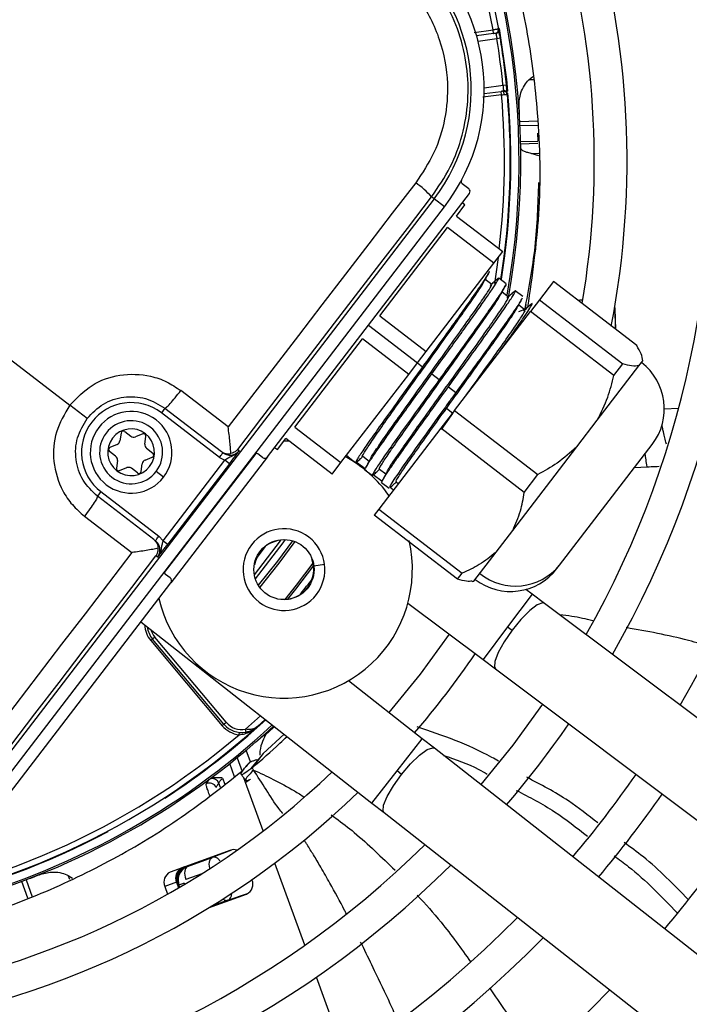
# Model space of a CAD drawing. Units: millimetres. Extents: x 5 to 414, y 3 to 291.
# Drawn here: x 81 to 84, y 251 to 255 of the extents above; entities that cross this region are included whole.
import ezdxf

# ---------------------------------------------------------------- set-up
doc = ezdxf.new("R2010")
doc.units = ezdxf.units.MM

msp = doc.modelspace()

# ---------------------------------------------------------------- linework, layer by layer
at = {"color": 8, "linetype": 'Continuous', "lineweight": 25}
for p, q in [((83.0562, 254.7002), (83.1366, 254.7108)), ((83.1633, 254.7172), (83.161, 254.7167)), ((83.1533, 254.6727), (83.0729, 254.6621)), ((83.3095, 254.4975), (83.2897, 254.4968)), ((83.099, 254.4638), (83.1794, 254.4744)), ((83.1732, 254.4332), (83.0928, 254.4227)), ((83.1816, 254.448), (83.1828, 254.4343)), ((83.2513, 254.3189), (83.328, 254.3216)), ((83.3282, 254.3027), (83.2522, 254.3001)), ((83.2545, 254.2329), (83.329, 254.2355)), ((83.3292, 254.2244), (83.2547, 254.2218)), ((83.3007, 254.1826), (83.3322, 254.1837)), ((83.2759, 253.5158), (83.2792, 253.536)), ((83.2759, 253.5158), (83.2452, 253.5046)), ((83.2745, 253.5143), (83.2759, 253.5158)), ((83.2759, 253.5158), (83.2762, 253.5158)), ((82.6029, 253.4474), (82.8132, 253.2861)), ((83.8701, 253.0894), (83.9315, 253.0916)), ((81.7303, 252.3883), (82.1217, 252.8984)), ((83.7425, 252.8381), (83.7962, 252.8412)), ((82.1612, 252.5003), (82.125, 252.4532)), ((82.3602, 252.4474), (82.3615, 252.4478)), ((82.3691, 252.4181), (82.4149, 252.4241)), ((82.2275, 252.2733), (82.2277, 252.2746)), ((83.3039, 252.2964), (83.1988, 252.1564)), ((83.1988, 252.1564), (83.0938, 252.0164)), ((82.1415, 251.7758), (82.0767, 251.7179)), ((82.7258, 251.5399), (82.8338, 251.6776)), ((82.0403, 251.5958), (82.0617, 251.537)), ((82.0298, 251.5143), (82.0092, 251.5708)), ((81.9788, 251.5093), (81.9883, 251.4832)), ((82.0771, 251.49), (82.0698, 251.51)), ((82.6178, 251.4022), (82.7258, 251.5399)), ((81.9697, 251.4692), (81.9629, 251.4879)), ((82.1524, 251.2831), (82.0771, 251.49)), ((81.8288, 251.131), (81.8255, 251.1323)), ((82.3305, 250.7936), (82.2025, 251.1455)), ((81.3241, 251.0745), (81.3177, 251.092)), ((81.889, 251.0997), (81.8214, 251.0752)), ((81.1452, 250.9951), (81.119, 251.0669)), ((81.1367, 251.0735), (81.163, 251.0011)), ((81.7887, 251.047), (81.7872, 251.0465)), ((81.7912, 251.0401), (81.7887, 251.047)), ((81.7898, 251.0474), (81.7922, 251.0407)), ((81.7951, 251.0424), (81.7918, 251.0512)), ((81.8139, 251.0592), (81.8156, 251.0546)), ((82.0012, 250.9858), (81.9284, 250.9593)), ((82.507, 250.3087), (82.3801, 250.6575))]:
    msp.add_line(p, q, dxfattribs=at)
at = {"color": 7, "linetype": 'Continuous', "lineweight": 25}
for p, q in [((83.1386, 254.696), (83.1366, 254.7108)), ((83.1386, 254.696), (83.0662, 254.6864)), ((83.1386, 254.696), (83.1485, 254.6973)), ((83.1681, 254.6751), (83.1533, 254.6727)), ((83.2897, 254.4968), (83.3077, 254.5119)), ((83.1794, 254.4744), (83.1943, 254.4759)), ((83.0988, 254.4386), (83.1712, 254.4481)), ((83.1812, 254.4494), (83.1712, 254.4481)), ((83.1732, 254.4332), (83.1712, 254.4481)), ((83.3273, 254.269), (83.3292, 254.2355)), ((83.3329, 254.1717), (83.3007, 254.1826)), ((79.9605, 254.1515), (81.3246, 253.1048)), ((83.0038, 254.0536), (83.0324, 254.0317)), ((82.8845, 253.9876), (80.8756, 251.3695)), ((82.1707, 252.8841), (83.0352, 254.0107)), ((82.8845, 253.9876), (82.8734, 253.9961)), ((82.9285, 253.9538), (82.8845, 253.9876)), ((80.9196, 251.3358), (82.9285, 253.9538)), ((82.9801, 253.9143), (83.0166, 253.9619)), ((83.0166, 253.9619), (83.0047, 253.971)), ((82.9801, 253.9143), (83.1784, 253.7621)), ((82.6525, 253.4874), (82.9424, 253.8652)), ((83.1408, 253.713), (82.9424, 253.8652)), ((83.1408, 253.713), (83.1784, 253.7621)), ((82.8509, 253.3352), (83.1408, 253.713)), ((83.1312, 253.6218), (83.1037, 253.6429)), ((83.1932, 253.6247), (83.1612, 253.6493)), ((83.3953, 253.634), (83.3352, 253.5557)), ((83.7523, 253.3601), (83.3953, 253.634)), ((83.2026, 253.567), (83.1751, 253.5881)), ((83.2648, 253.5698), (83.2321, 253.5949)), ((83.274, 253.5122), (83.2465, 253.5333)), ((83.3352, 253.5557), (83.2971, 253.506)), ((83.3352, 253.5557), (83.6922, 253.2817)), ((83.5085, 253.5541), (83.5005, 253.5533)), ((83.5208, 253.5546), (83.5085, 253.5541)), ((82.6525, 253.4874), (82.8509, 253.3352)), ((82.9716, 253.0819), (83.2971, 253.506)), ((83.6541, 253.2321), (83.2971, 253.506)), ((83.6612, 253.43), (83.6595, 253.5215)), ((83.663, 253.4286), (83.6599, 253.517)), ((82.2873, 253.0113), (82.5772, 253.3892)), ((82.7755, 253.237), (82.5772, 253.3892)), ((82.8132, 253.2861), (82.8509, 253.3352)), ((82.7755, 253.237), (82.8132, 253.2861)), ((82.8132, 253.2861), (82.835, 253.2693)), ((83.583, 253.0409), (83.7617, 253.2738)), ((83.6541, 253.2321), (83.6922, 253.2817)), ((83.7617, 253.2738), (83.778, 253.295)), ((83.778, 253.295), (83.7783, 253.2955)), ((82.4856, 252.8592), (82.7755, 253.237)), ((82.8747, 253.2389), (82.9064, 253.2145)), ((82.0025, 253.0117), (81.7997, 253.1674)), ((82.9461, 253.1841), (82.9778, 253.1598)), ((81.3985, 253.0481), (81.3246, 253.1048)), ((81.7315, 253.092), (81.7163, 253.0721)), ((81.9647, 252.8815), (81.7163, 253.0721)), ((81.7315, 253.092), (81.9732, 252.9064)), ((82.9716, 253.0819), (82.9133, 253.0059)), ((82.9164, 253.0006), (82.9652, 253.0687)), ((82.9368, 253.0906), (82.9269, 253.0893)), ((82.9652, 253.0687), (82.9368, 253.0906)), ((82.9716, 253.0819), (83.3286, 252.808)), ((83.4949, 252.9261), (83.583, 253.0409)), ((81.5435, 252.9857), (81.5392, 252.9528)), ((81.5595, 252.9923), (81.5858, 252.9721)), ((81.6363, 252.9822), (81.6057, 252.9695)), ((82.2873, 253.0113), (82.4856, 252.8592)), ((82.9133, 253.0059), (82.648, 252.6601)), ((83.2703, 252.7319), (82.9133, 253.0059)), ((81.527, 252.9369), (81.4963, 252.9242)), ((81.6457, 252.9387), (81.6501, 252.9716)), ((82.2131, 252.9146), (82.2496, 252.9622)), ((82.2645, 252.9508), (82.2412, 252.9513)), ((82.4479, 252.8101), (82.2496, 252.9622)), ((83.4219, 252.4202), (83.8184, 252.937)), ((81.5204, 252.8868), (81.4941, 252.907)), ((81.6534, 252.9203), (81.6797, 252.9)), ((82.0432, 252.9157), (82.0501, 252.9105)), ((82.1497, 252.8813), (82.1299, 252.8966)), ((82.2012, 252.9238), (82.2131, 252.9146)), ((83.2212, 252.5693), (83.4949, 252.9261)), ((81.5281, 252.8683), (81.5237, 252.8354)), ((81.6303, 252.8214), (81.6346, 252.8543)), ((81.6468, 252.8702), (81.6775, 252.8829)), ((81.7238, 252.5249), (81.9881, 252.8694)), ((82.0079, 252.8541), (81.7436, 252.5097)), ((82.1707, 252.8841), (81.7568, 252.3446)), ((81.9647, 252.8815), (81.9881, 252.8693)), ((82.0079, 252.8541), (81.9881, 252.8694)), ((82.4479, 252.8101), (82.4856, 252.8592)), ((82.5167, 252.8833), (82.5088, 252.8894)), ((82.5169, 252.8832), (82.5492, 252.8584)), ((82.5896, 252.8323), (82.5511, 252.8612)), ((82.5785, 252.8865), (82.606, 252.8654)), ((81.5375, 252.8249), (81.5681, 252.8376)), ((81.6143, 252.8148), (81.588, 252.835)), ((81.7257, 252.797), (81.694, 252.8213)), ((82.5882, 252.8285), (82.6202, 252.8039)), ((82.6498, 252.8316), (82.6773, 252.8105)), ((83.2703, 252.7319), (83.3286, 252.808)), ((82.6614, 252.7785), (82.6233, 252.8071)), ((82.6595, 252.7737), (82.6913, 252.7494)), ((82.7213, 252.7769), (82.7315, 252.769)), ((81.4575, 252.7349), (81.4423, 252.7151)), ((81.4575, 252.7349), (81.706, 252.5443)), ((82.7105, 252.7416), (82.6958, 252.7526)), ((81.6841, 252.5296), (81.4423, 252.7151)), ((82.648, 252.6601), (82.6277, 252.6337)), ((82.648, 252.6601), (83.005, 252.3862)), ((81.3872, 252.6297), (81.59, 252.4741)), ((82.9847, 252.3598), (82.6277, 252.6337)), ((83.1494, 252.4758), (83.2212, 252.5693)), ((81.7238, 252.5249), (81.706, 252.5443)), ((81.7238, 252.5249), (81.7436, 252.5097)), ((82.1883, 252.5186), (82.1888, 252.5174)), ((82.1888, 252.5174), (82.2167, 252.5277)), ((83.0539, 252.3514), (83.1494, 252.4758)), ((81.7, 252.4543), (81.6932, 252.4596)), ((82.1157, 252.4221), (82.1144, 252.4223)), ((82.9847, 252.3598), (83.005, 252.3862)), ((83.4105, 252.4054), (83.4219, 252.4202)), ((80.8923, 251.2181), (81.7568, 252.3446)), ((81.754, 252.3657), (81.7342, 252.3809)), ((83.0469, 252.3504), (83.0539, 252.3514)), ((83.3039, 252.2964), (83.2773, 252.3163)), ((83.3571, 252.2564), (83.3039, 252.2964)), ((82.7723, 252.2576), (83.0938, 252.0164)), ((85.8646, 250.3748), (83.3571, 252.2564)), ((81.6289, 252.178), (82.6178, 251.4022)), ((83.1988, 252.1564), (83.2182, 252.1419)), ((81.6788, 252.1038), (81.6711, 252.0973)), ((81.6711, 252.0973), (81.9766, 251.7332)), ((81.6884, 252.1118), (81.6788, 252.1038)), ((81.9843, 251.7397), (81.6788, 252.1038)), ((81.9939, 251.7477), (81.6884, 252.1118)), ((83.0938, 252.0164), (83.147, 251.9765)), ((83.147, 251.9765), (85.6546, 250.0949)), ((82.8338, 251.6776), (82.5176, 251.9257)), ((82.1615, 251.7602), (82.1276, 251.7294)), ((81.9766, 251.7332), (81.9843, 251.7397)), ((82.0495, 251.6945), (82.0506, 251.7045)), ((82.1547, 251.6933), (82.1454, 251.6845)), ((82.2427, 251.6965), (82.153, 251.6141)), ((82.1542, 251.6929), (82.1575, 251.6892)), ((82.8862, 251.6365), (82.8338, 251.6776)), ((82.0986, 251.5781), (82.0801, 251.6287)), ((85.3527, 249.7014), (82.8862, 251.6365)), ((82.1501, 251.6103), (82.0978, 251.5479)), ((82.153, 251.6141), (82.1287, 251.5832)), ((82.1287, 251.5832), (82.1049, 251.5527)), ((82.7448, 251.525), (82.7258, 251.5399)), ((81.9183, 251.5009), (81.9077, 251.4842)), ((82.6178, 251.4022), (82.6701, 251.3611)), ((82.6701, 251.3611), (85.1366, 249.426)), ((82.0132, 251.2006), (81.7542, 251.1063)), ((81.8288, 251.131), (81.9343, 251.1694)), ((82.0172, 251.2011), (81.9343, 251.1694)), ((81.3177, 251.092), (81.3365, 251.0804)), ((81.7813, 251.063), (81.7315, 251.0448)), ((81.7315, 251.0448), (81.7433, 251.0124)), ((81.7813, 251.063), (81.7899, 251.0393)), ((81.7918, 251.0512), (81.7878, 251.0527)), ((81.7898, 251.0474), (81.7887, 251.047)), ((81.8139, 251.0592), (81.7918, 251.0512)), ((82.1044, 251.0741), (82.1042, 251.0746)), ((81.9187, 250.9534), (82.0816, 251.0126)), ((82.0012, 250.9858), (82.0847, 251.0147))]:
    msp.add_line(p, q, dxfattribs=at)
at = {"color": 8, "linetype": 'Continuous', "lineweight": 25, "flags": 128}
for points in [[(83.1633, 254.7172), (83.1942, 254.4992), (83.1992, 254.4494)], [(83.1587, 253.7364), (83.1502, 253.6754), (83.1423, 253.6253)], [(82.1146, 252.3791), (82.2261, 252.5242), (82.23, 252.5295)], [(82.1191, 252.3611), (82.2383, 252.5154), (82.2486, 252.5299)], [(82.2774, 252.5249), (82.2133, 252.4373), (82.1313, 252.3346)], [(82.2878, 252.5214), (82.2201, 252.4287), (82.1374, 252.3254)], [(82.2469, 252.274), (82.2957, 252.335), (82.3658, 252.4289)], [(82.3676, 252.4189), (82.291, 252.3171), (82.2571, 252.2748)], [(82.3146, 252.3001), (82.314, 252.2982), (82.314, 252.2966)], [(83.3571, 252.2564), (83.3496, 252.2587), (83.3261, 252.2504), (83.2936, 252.2259), (83.2562, 252.1882), (83.2182, 252.1419)], [(83.2182, 252.1419), (83.1843, 252.0925), (83.1586, 252.0459), (83.1442, 252.0079), (83.1427, 251.983), (83.147, 251.9765)], [(82.7448, 251.525), (82.7838, 251.5705), (82.822, 251.6074), (82.855, 251.6311), (82.8787, 251.639), (82.8862, 251.6365)], [(82.6701, 251.3611), (82.666, 251.3678), (82.6679, 251.3927), (82.6832, 251.4303), (82.7099, 251.4763), (82.7448, 251.525)], [(81.9242, 251.1223), (81.9241, 251.1228), (81.9223, 251.132), (81.9216, 251.1409), (81.9221, 251.1491), (81.9237, 251.1563), (81.9263, 251.1622), (81.9299, 251.1667), (81.9343, 251.1694)]]:
    msp.add_lwpolyline(points, dxfattribs=at)
at = {"color": 7, "linetype": 'Continuous', "lineweight": 25, "flags": 128}
for points in [[(83.1732, 254.4332), (83.178, 254.4338), (83.1827, 254.4342), (83.187, 254.4347), (83.1908, 254.4351), (83.1939, 254.4354), (83.1962, 254.4357), (83.1976, 254.4358), (83.1981, 254.4359)], [(82.8055, 254.0566), (82.7052, 253.9262), (82.6048, 253.7957), (82.5045, 253.6651), (82.4041, 253.5345), (82.3037, 253.4039), (82.2033, 253.2732), (82.1029, 253.1425), (82.0025, 253.0117)], [(82.0432, 252.9157), (82.147, 253.0509), (82.2508, 253.1861), (82.3546, 253.3212), (82.4584, 253.4563), (82.5622, 253.5914), (82.666, 253.7264), (82.7697, 253.8613), (82.8734, 253.9961)], [(83.6599, 253.517), (83.6587, 253.5252), (83.6582, 253.527)], [(81.59, 252.4741), (81.4897, 252.3432), (81.3894, 252.2124), (81.2891, 252.0816), (81.1889, 251.9509), (81.0887, 251.8201), (80.9886, 251.6894), (80.8885, 251.5587), (80.7885, 251.428)], [(80.8645, 251.3781), (80.9679, 251.5131), (81.0714, 251.6483), (81.1749, 251.7834), (81.2785, 251.9186), (81.3821, 252.0538), (81.4858, 252.1891), (81.5895, 252.3243), (81.6932, 252.4596)], [(82.9484, 252.1255), (82.8245, 251.9539), (82.6908, 251.7898)], [(83.3487, 251.8251), (83.2212, 251.6495), (83.0846, 251.4808)], [(81.9843, 251.7397), (81.9845, 251.7398), (81.985, 251.7403), (81.9859, 251.741), (81.9871, 251.742), (81.9885, 251.7432), (81.9902, 251.7446), (81.992, 251.7461), (81.9939, 251.7477)], [(82.079, 251.7056), (82.0789, 251.7058), (82.0788, 251.7065), (82.0786, 251.7077), (82.0783, 251.7092), (82.078, 251.7111), (82.0776, 251.7132), (82.0771, 251.7155), (82.0767, 251.7179)], [(82.2013, 251.7289), (82.1844, 251.7134), (82.1575, 251.6892)], [(81.8288, 251.131), (81.8244, 251.1283), (81.8208, 251.1238), (81.8182, 251.1179), (81.8166, 251.1107), (81.8161, 251.1025), (81.8168, 251.0936), (81.8186, 251.0844), (81.8214, 251.0752)]]:
    msp.add_lwpolyline(points, dxfattribs=at)
at = {"color": 7, "linetype": 'Continuous', "lineweight": 25}
for centre, radius in [((79.9605, 254.2515), 13.5024), ((79.9605, 254.1515), 11.825), ((79.9605, 254.1515), 11.8), ((79.9605, 254.1515), 11.71), ((79.9605, 254.1515), 11.685), ((82.2414, 252.4013), 0.1287)]:
    msp.add_circle(centre, radius, dxfattribs=at)
for centre, radius, start, end in [((79.9605, 254.1515), 5.75, 328.33299, 46.66701), ((79.9605, 254.1515), 5.61, 328.4636, 46.5364), ((79.9605, 254.1515), 5.25, 328.8314, 46.1686), ((79.9605, 254.1515), 5.11, 328.9886, 46.0114), ((79.9605, 254.1515), 4.75, 329.4354, 45.5646), ((79.9605, 254.1515), 4.61, 329.6281, 45.3719), ((79.9605, 254.1515), 4.25, 330.1824, 44.8176), ((79.9605, 254.1515), 4.11, 330.4244, 44.5756), ((79.9605, 254.1515), 3.75, 349.1229, 43.8696), ((79.9605, 254.1515), 3.61, 350.2422, 43.5566), ((79.9605, 254.1515), 3.25, 9.9803, 42.6265), ((79.9605, 254.1515), 3.295, 349.7295, 34.2339), ((82.274, 254.4561), 0.825, 322.5, 52.5), ((82.274, 254.4561), 0.7695, 322.5, 52.5), ((83.1466, 254.7122), 0.015, 277.5007, 9.9801), ((79.9605, 254.1515), 3.235, 5.7286, 9.2714), ((79.9605, 254.1515), 3.25, 7.5, 9.2714), ((79.9605, 254.1515), 3.25, 5.7286, 7.5), ((79.9605, 254.1515), 3.25, 350.9846, 5.0197), ((83.1831, 254.4345), 0.015, 5.0197, 97.4993), ((82.6093, 253.7678), 0.3491, 40.8369, 55.809), ((83.0099, 254.0615), 0.01, 151.6092, 232.4983), ((83.6201, 253.0892), 0.25, 322.5, 52.5), ((81.5869, 252.9035), 0.2125, 52.5, 232.5), ((81.5869, 252.9035), 0.175, 322.5, 142.5), ((81.5869, 252.9035), 0.135, 322.5, 142.5), ((81.5869, 252.9035), 0.175, 142.5, 322.5), ((81.5869, 252.9035), 0.135, 142.5, 322.5), ((81.5869, 252.9035), 0.1, 52.5, 232.5), ((81.5869, 252.9035), 0.1, 232.5, 52.5), ((81.5534, 252.9844), 0.01, 52.5, 172.5), ((81.6402, 252.973), 0.01, 352.5, 112.5), ((81.5193, 252.9554), 0.02, 292.5, 352.5), ((81.598, 252.988), 0.02, 232.5, 292.5), ((81.6656, 252.9361), 0.02, 172.5, 232.5), ((81.5001, 252.915), 0.01, 112.5, 232.5), ((81.6737, 252.8921), 0.01, 292.5, 52.5), ((82.1238, 252.8886), 0.01, 52.5, 142.5), ((81.5082, 252.8709), 0.02, 352.5, 52.5), ((81.6545, 252.8517), 0.02, 112.5, 172.5), ((82.2414, 252.4013), 0.55, 35.0424, 61.4955), ((81.5336, 252.8341), 0.01, 172.5, 292.5), ((81.5758, 252.8191), 0.02, 52.5, 112.5), ((81.6204, 252.8227), 0.01, 232.5, 352.5), ((82.2414, 252.4013), 0.175, 322.5, 142.5), ((82.2414, 252.4013), 0.55, 192.9788, 13.0498), ((82.2414, 252.4013), 0.1274, 114.3798, 170.6202), ((82.2414, 252.4013), 0.175, 142.5, 322.5), ((82.2414, 252.4013), 0.1274, 263.8114, 21.1886), ((81.7402, 252.3888), 0.01, 142.5, 232.5), ((83.2122, 252.5576), 0.25, 232.5, 322.5), ((83.2333, 252.574), 0.2433, 230.9065, 320.8125), ((81.7554, 252.168), 0.1, 186.4785, 220), ((79.9605, 254.1515), 3.75, 319.2424, 325.7576), ((79.9605, 254.1515), 3.25, 243.1808, 311.8192), ((79.9605, 254.1515), 3.295, 256.7661, 312.754), ((82.0609, 251.8039), 0.11, 220, 264.0776), ((82.0609, 251.8039), 0.1, 220, 280.409), ((82.0609, 251.8039), 0.0875, 220, 280.4091), ((79.9605, 254.1515), 4.25, 319.5533, 325.4467), ((79.9605, 254.1515), 3.225, 244.6273, 310.3727), ((79.9605, 254.1515), 3.61, 241.4434, 313.5566), ((81.9343, 251.4761), 0.0309, 22.4586, 101.7064), ((79.9605, 254.1515), 4.61, 319.7354, 325.2646), ((81.9223, 251.4573), 0.0306, 21.9977, 118.5409), ((79.9605, 254.1515), 3.75, 241.1304, 313.8696), ((79.9605, 254.1515), 4.75, 319.7988, 325.2012), ((79.9605, 254.1515), 3.2523, 266.9839, 298.0161), ((79.9605, 254.1515), 4.11, 240.4244, 314.5756), ((79.9605, 254.1515), 5.11, 319.9457, 325.0543), ((82.0259, 251.1641), 0.0386, 69.3376, 109.2534), ((79.9605, 254.1515), 4.25, 240.1824, 314.8176), ((81.8238, 251.0822), 0.0467, 115.0878, 204.3131), ((81.774, 251.0641), 0.0467, 115.0878, 204.3131), ((80.5738, 250.6049), 1.294, 19.9987, 20.2458), ((82.0618, 251.0549), 0.0467, 295.0878, 24.3131), ((79.9605, 254.1515), 4.61, 239.6281, 315.3719), ((79.9605, 254.1515), 4.75, 239.4354, 315.5646), ((79.9605, 254.1515), 5.11, 238.9886, 316.0114)]:
    msp.add_arc(centre, radius, start, end, dxfattribs=at)
at = {"color": 8, "linetype": 'Continuous', "lineweight": 25}
for centre, radius, start, end in [((79.9605, 254.1515), 3.225, 9.988, 42.5541), ((79.9605, 254.1515), 3.2877, 349.9183, 34.2339), ((79.9605, 254.1515), 3.225, 353.2723, 5.012), ((79.9605, 254.1515), 3.2523, 351.0356, 5.0864), ((79.9846, 254.188), 2.9989, 320.9828, 322.4431), ((81.7554, 252.168), 0.11, 181.5462, 220), ((81.7554, 252.168), 0.0875, 195.2423, 220), ((79.9605, 254.1515), 3.2523, 302.9839, 312.6332), ((79.9605, 254.1515), 3.2877, 256.7661, 312.7335), ((81.843, 251.0733), 0.0623, 120.0441, 182.3024), ((81.8466, 251.074), 0.0625, 117.7335, 199.9829), ((81.7782, 251.0708), 0.00248, 301.0302, 359.6212), ((81.9966, 251.0082), 0.0229, 225.1184, 281.4462)]:
    msp.add_arc(centre, radius, start, end, dxfattribs=at)
at = {"color": 7, "linetype": 'Continuous', "lineweight": 25}
for centre, major_axis, ratio, start_param, end_param in [((78.7153, 254.0855), (-0.2184, 6.2546), 0.725707, 4.724367, 4.733765), ((83.0233, 254.0198), (0.0119, -0.0091), 0.999962, 0, 1.570796), ((82.1588, 252.8932), (0.0119, -0.0091), 0.999962, 4.712389, 6.283185), ((81.7449, 252.3538), (0.0119, -0.0091), 0.999962, 0, 1.570796), ((79.513, 255.3154), (5.881, 2.1405), 0.725707, 4.724367, 4.733765), ((81.8507, 251.0725), (0.0626, 0.0011), 0.997248, 2.24116, 3.471313)]:
    msp.add_ellipse(centre, major_axis=major_axis, ratio=ratio, start_param=start_param, end_param=end_param, dxfattribs=at)
at = {"color": 8, "linetype": 'Continuous', "lineweight": 25}
for centre, major_axis, ratio, start_param, end_param in [((81.8507, 251.0725), (0.0626, 0.0011), 0.997248, 1.910016, 2.24116), ((81.9801, 251.0446), (-0.0206, 0.059), 0.540313, 3.156513, 4.033093)]:
    msp.add_ellipse(centre, major_axis=major_axis, ratio=ratio, start_param=start_param, end_param=end_param, dxfattribs=at)
at = {"color": 7, "linetype": 'Continuous', "lineweight": 25}
for points, knots in [([(83.2862, 253.525), (83.3052, 253.6573), (83.3448, 253.9332), (83.3367, 254.3251), (83.29, 254.694), (83.2144, 255.0286), (83.1351, 255.2451), (83.0954, 255.3535)], [0, 0, 0, 0, 0.215183, 0.448664, 0.632199, 0.815912, 1, 1, 1, 1]), ([(82.8734, 253.9961), (82.9019, 254.038), (82.9576, 254.1198), (83.0087, 254.2606), (83.0332, 254.4064), (83.0282, 254.5552), (82.9945, 254.7003), (82.9332, 254.8349), (82.8473, 254.9578), (82.7723, 255.0224), (82.734, 255.0555)], [0, 0, 0, 0, 0.127749, 0.249851, 0.375699, 0.499864, 0.624092, 0.749984, 0.872165, 1, 1, 1, 1]), ([(82.684, 254.9795), (82.7318, 254.936), (82.8273, 254.8491), (82.9148, 254.6731), (82.9485, 254.4954), (82.9349, 254.3297), (82.89, 254.183), (82.8337, 254.0988), (82.8055, 254.0566)], [0, 0, 0, 0, 0.186856, 0.373304, 0.559555, 0.706139, 0.852945, 1, 1, 1, 1]), ([(83.1613, 254.7148), (83.1611, 254.7147), (83.1606, 254.7146), (83.1569, 254.7141), (83.1523, 254.7133), (83.1478, 254.7126), (83.1425, 254.7118), (83.1386, 254.7112), (83.1366, 254.7108)], [0, 0, 0, 0, 0.2002179, 0.4331407, 0.5624817, 0.7000757, 0.845917, 1, 1, 1, 1]), ([(83.1617, 254.7065), (83.1612, 254.7051), (83.1602, 254.7022), (83.1571, 254.6988), (83.1532, 254.6963), (83.1503, 254.6957), (83.1489, 254.6954)], [0, 0, 0, 0, 0.255725, 0.515736, 0.767314, 1, 1, 1, 1]), ([(83.1528, 254.699), (83.154, 254.6998), (83.1564, 254.7016), (83.1587, 254.7057), (83.1599, 254.7101), (83.1596, 254.7131), (83.1595, 254.7145)], [0, 0, 0, 0, 0.255721, 0.515732, 0.767312, 1, 1, 1, 1]), ([(83.1612, 254.7087), (83.1611, 254.7083), (83.1611, 254.7077), (83.1612, 254.7051), (83.1615, 254.7016), (83.1618, 254.6985), (83.1619, 254.697)], [0, 0, 0, 0, 0.256438, 0.508386, 0.756153, 1, 1, 1, 1]), ([(83.1681, 254.6751), (83.1671, 254.6809), (83.1652, 254.6926), (83.1629, 254.7056), (83.1616, 254.7134), (83.1614, 254.7143), (83.1613, 254.7148)], [0, 0, 0, 0, 0.281058, 0.560999, 0.779815, 1, 1, 1, 1]), ([(83.1648, 254.6891), (83.1646, 254.6913), (83.1642, 254.6957), (83.1634, 254.7018), (83.1626, 254.7073), (83.1621, 254.7102), (83.1619, 254.7117)], [0, 0, 0, 0, 0.237674, 0.483582, 0.73771, 1, 1, 1, 1]), ([(83.1386, 254.6962), (83.1394, 254.6963), (83.1411, 254.6966), (83.1435, 254.6969), (83.1457, 254.6972), (83.1469, 254.6973), (83.1475, 254.6974)], [0, 0, 0, 0, 0.2500497, 0.5000105, 0.750006, 1, 1, 1, 1]), ([(83.1444, 254.6979), (83.1451, 254.6978), (83.1465, 254.6976), (83.1476, 254.6974), (83.1481, 254.6973), (83.148, 254.6973), (83.148, 254.6973)], [0, 0, 0, 0, 0.3515659, 0.674743, 0.9697212, 1, 1, 1, 1]), ([(83.1513, 254.6979), (83.1517, 254.6981), (83.1525, 254.6984), (83.1529, 254.6989), (83.1527, 254.6992), (83.1526, 254.6993)], [0, 0, 0, 0, 0.37606, 0.785056, 1, 1, 1, 1]), ([(83.2485, 254.3777), (83.2485, 254.3779), (83.2485, 254.3786), (83.2483, 254.3814), (83.2478, 254.4027), (83.2524, 254.4353), (83.2684, 254.4731), (83.283, 254.4894), (83.2897, 254.4968)], [0, 0, 0, 0, 0.0046849, 0.0169209, 0.0643945, 0.4989278, 0.7727088, 1, 1, 1, 1]), ([(83.181, 254.4513), (83.1825, 254.4514), (83.1855, 254.4515), (83.1898, 254.4502), (83.1938, 254.4477), (83.1954, 254.4452), (83.1963, 254.444)], [0, 0, 0, 0, 0.232686, 0.484264, 0.744275, 1, 1, 1, 1]), ([(83.194, 254.4532), (83.1943, 254.4516), (83.1948, 254.4486), (83.1955, 254.4451), (83.196, 254.4426), (83.1962, 254.4419), (83.1964, 254.4416)], [0, 0, 0, 0, 0.243642, 0.491339, 0.743354, 1, 1, 1, 1]), ([(83.1981, 254.4359), (83.198, 254.4366), (83.1979, 254.4381), (83.1969, 254.4488), (83.1957, 254.462), (83.1948, 254.4712), (83.1943, 254.4759)], [0, 0, 0, 0, 0.278862, 0.557745, 0.777375, 1, 1, 1, 1]), ([(83.1978, 254.439), (83.1976, 254.4405), (83.1974, 254.4433), (83.1967, 254.4489), (83.1958, 254.455), (83.1951, 254.4594), (83.1948, 254.4615)], [0, 0, 0, 0, 0.26229, 0.516418, 0.762326, 1, 1, 1, 1]), ([(83.1802, 254.449), (83.1796, 254.449), (83.1784, 254.4488), (83.1762, 254.4485), (83.1738, 254.4482), (83.1721, 254.448), (83.1713, 254.4479)], [0, 0, 0, 0, 0.249994, 0.499989, 0.74995, 1, 1, 1, 1]), ([(83.1806, 254.4493), (83.1806, 254.4493), (83.1807, 254.4493), (83.1803, 254.449), (83.1793, 254.4486), (83.178, 254.4481), (83.1773, 254.4478)], [0, 0, 0, 0, 0.030281, 0.325259, 0.648435, 1, 1, 1, 1]), ([(83.1856, 254.4486), (83.1857, 254.4487), (83.1858, 254.449), (83.1853, 254.4494), (83.1844, 254.4495), (83.184, 254.4495)], [0, 0, 0, 0, 0.214952, 0.623944, 1, 1, 1, 1]), ([(83.1962, 254.4356), (83.1959, 254.437), (83.1954, 254.44), (83.1932, 254.444), (83.1899, 254.4472), (83.1871, 254.4484), (83.1857, 254.4489)], [0, 0, 0, 0, 0.232688, 0.484268, 0.744278, 1, 1, 1, 1]), ([(83.3007, 254.1826), (83.2937, 254.1841), (83.2784, 254.1872), (83.2591, 254.1956), (83.2563, 254.2033), (83.2544, 254.2082)], [0, 0, 0, 0, 0.2274593, 0.5015211, 1, 1, 1, 1]), ([(83.3313, 254.0576), (83.3284, 253.9664), (83.3224, 253.7831), (83.2885, 253.6019), (83.2714, 253.5108)], [0, 0, 0, 0, 0.4977612, 1, 1, 1, 1]), ([(83.1194, 253.6769), (83.1202, 253.6769), (83.1226, 253.6771), (83.1072, 253.6524), (83.076, 253.606), (83.0294, 253.5396), (82.9714, 253.4585), (82.9053, 253.3666), (82.8584, 253.3018), (82.835, 253.2693)], [0, 0, 0, 0, 0.083349, 0.236124, 0.388899, 0.541674, 0.69445, 0.847225, 1, 1, 1, 1]), ([(83.1005, 253.6366), (83.1037, 253.6428), (83.1101, 253.6551), (83.1164, 253.6674), (83.1196, 253.6736)], [0, 0, 0, 0, 0.499741, 1, 1, 1, 1]), ([(82.5789, 252.887), (82.5787, 252.8869), (82.5742, 252.8833), (82.5844, 252.9009), (82.6111, 252.942), (82.6575, 253.009), (82.7178, 253.094), (82.7875, 253.1912), (82.8613, 253.2939), (82.9336, 253.3945), (82.9987, 253.4857), (83.0512, 253.5606), (83.0873, 253.6137), (83.0955, 253.6284), (83.0993, 253.6351)], [0, 0, 0, 0, 0.003803, 0.095624, 0.187445, 0.279266, 0.371087, 0.462908, 0.554729, 0.64655, 0.738371, 0.830192, 0.922013, 1, 1, 1, 1]), ([(82.6117, 252.8749), (82.6124, 252.8767), (82.6149, 252.883), (82.6407, 252.9218), (82.6857, 252.9868), (82.7464, 253.0722), (82.816, 253.1694), (82.8898, 253.272), (82.9621, 253.3726), (83.027, 253.4637), (83.0803, 253.5395), (83.1157, 253.5921), (83.1329, 253.6197), (83.1297, 253.6187), (83.1286, 253.6184)], [0, 0, 0, 0, 0.036456, 0.128434, 0.220412, 0.312389, 0.404367, 0.496345, 0.588323, 0.680301, 0.772279, 0.864257, 0.956235, 1, 1, 1, 1]), ([(82.8747, 253.2389), (82.8938, 253.2654), (82.9322, 253.3185), (82.9874, 253.3951), (83.0382, 253.4658), (83.0824, 253.528), (83.1182, 253.5794), (83.1444, 253.6181), (83.1593, 253.6422), (83.1637, 253.6522), (83.1574, 253.6468), (83.1546, 253.6444)], [0, 0, 0, 0, 0.113342, 0.226685, 0.340027, 0.453369, 0.566712, 0.680054, 0.793396, 0.906739, 1, 1, 1, 1]), ([(83.1929, 253.6249), (83.1919, 253.6215), (83.1898, 253.6147), (83.1609, 253.5708), (83.1152, 253.5052), (83.0544, 253.4197), (82.9831, 253.3207), (82.932, 253.2499), (82.9064, 253.2145)], [0, 0, 0, 0, 0.166664, 0.333342, 0.49997, 0.666659, 0.833325, 1, 1, 1, 1]), ([(83.1554, 253.6455), (83.1504, 253.6409), (83.1402, 253.6316), (83.13, 253.6223), (83.1249, 253.6177)], [0, 0, 0, 0, 0.500277, 1, 1, 1, 1]), ([(83.1718, 253.5817), (83.175, 253.5878), (83.1814, 253.6001), (83.1877, 253.6125), (83.1909, 253.6186)], [0, 0, 0, 0, 0.4997231, 1, 1, 1, 1]), ([(82.6506, 252.8326), (82.6502, 252.8323), (82.6457, 252.8288), (82.6567, 252.8475), (82.6838, 252.8893), (82.7312, 252.9575), (82.7917, 253.0428), (82.8619, 253.1405), (82.9357, 253.2432), (83.0077, 253.3434), (83.0726, 253.4344), (83.1243, 253.5082), (83.1595, 253.5602), (83.167, 253.5737), (83.1703, 253.5797)], [0, 0, 0, 0, 0.00725, 0.099141, 0.191033, 0.282925, 0.374816, 0.466708, 0.5586, 0.650492, 0.742383, 0.834275, 0.926167, 1, 1, 1, 1]), ([(82.9461, 253.1841), (82.9716, 253.2195), (83.0228, 253.2902), (83.0941, 253.3893), (83.1548, 253.4746), (83.201, 253.5409), (83.228, 253.5824), (83.2369, 253.5992), (83.2278, 253.5908), (83.2243, 253.5875)], [0, 0, 0, 0, 0.151095, 0.302158, 0.453244, 0.604317, 0.755417, 0.906474, 1, 1, 1, 1]), ([(83.2269, 253.5908), (83.2219, 253.5862), (83.2117, 253.5769), (83.2015, 253.5677), (83.1964, 253.563)], [0, 0, 0, 0, 0.500252, 1, 1, 1, 1]), ([(82.6831, 252.82), (82.684, 252.8222), (82.687, 252.8293), (82.7134, 252.8689), (82.7594, 252.9352), (82.8203, 253.021), (82.8903, 253.1187), (82.9642, 253.2214), (83.0362, 253.3216), (83.1009, 253.4124), (83.1533, 253.4871), (83.1883, 253.5391), (83.2045, 253.5654), (83.2011, 253.5641), (83.2, 253.5637)], [0, 0, 0, 0, 0.040984, 0.132795, 0.224606, 0.316417, 0.408228, 0.500039, 0.59185, 0.683661, 0.775472, 0.867283, 0.959094, 1, 1, 1, 1]), ([(82.9368, 253.0906), (82.9611, 253.1245), (83.0099, 253.1923), (83.082, 253.2927), (83.1462, 253.3828), (83.1976, 253.4561), (83.2316, 253.5064), (83.2385, 253.5192), (83.2416, 253.5248)], [0, 0, 0, 0, 0.173369, 0.346684, 0.520019, 0.693364, 0.866706, 1, 1, 1, 1]), ([(83.2598, 253.5604), (83.2591, 253.5588), (83.2569, 253.553), (83.2317, 253.5153), (83.1868, 253.4506), (83.1257, 253.3649), (83.0545, 253.2659), (83.0034, 253.1951), (82.9778, 253.1598)], [0, 0, 0, 0, 0.071279, 0.257014, 0.442775, 0.628503, 0.814264, 1, 1, 1, 1]), ([(83.1632, 253.3315), (83.1688, 253.3394), (83.1915, 253.371), (83.2249, 253.4181), (83.2611, 253.4699), (83.2871, 253.5085), (83.3021, 253.5326), (83.3065, 253.5426), (83.3002, 253.5373), (83.2974, 253.5348)], [0, 0, 0, 0, 0.053921, 0.216441, 0.378961, 0.541482, 0.704002, 0.866522, 1, 1, 1, 1]), ([(83.2433, 253.5271), (83.2465, 253.5332), (83.2529, 253.5455), (83.2593, 253.5579), (83.2624, 253.564)], [0, 0, 0, 0, 0.4997364, 1, 1, 1, 1]), ([(83.2983, 253.536), (83.2932, 253.5313), (83.283, 253.522), (83.2728, 253.5128), (83.2677, 253.5081)], [0, 0, 0, 0, 0.4997841, 1, 1, 1, 1]), ([(83.0203, 253.1453), (83.0263, 253.1536), (83.0566, 253.1958), (83.1105, 253.2708), (83.1745, 253.3608), (83.2267, 253.4351), (83.2605, 253.4856), (83.2762, 253.5112), (83.2726, 253.5095), (83.2716, 253.509)], [0, 0, 0, 0, 0.043543, 0.220789, 0.398056, 0.575333, 0.752606, 0.929878, 1, 1, 1, 1]), ([(83.778, 253.295), (83.7766, 253.3044), (83.7739, 253.322), (83.7592, 253.3479), (83.7523, 253.3601)], [0, 0, 0, 0, 0.531334, 1, 1, 1, 1]), ([(83.7617, 253.2738), (83.7523, 253.2727), (83.7345, 253.2708), (83.7057, 253.2782), (83.6922, 253.2817)], [0, 0, 0, 0, 0.531334, 1, 1, 1, 1]), ([(81.3246, 253.1048), (81.3544, 253.1359), (81.4137, 253.1976), (81.5395, 253.2412), (81.6517, 253.2375), (81.7398, 253.2077), (81.7797, 253.1808), (81.7997, 253.1674)], [0, 0, 0, 0, 0.240759, 0.477908, 0.728107, 0.863923, 1, 1, 1, 1]), ([(82.835, 253.2693), (82.8094, 253.234), (82.7583, 253.1632), (82.687, 253.0641), (82.6263, 252.9788), (82.5801, 252.9125), (82.553, 252.871), (82.5442, 252.8542), (82.5533, 252.8627), (82.5568, 252.866)], [0, 0, 0, 0, 0.150964, 0.301894, 0.452864, 0.603807, 0.754755, 0.905694, 1, 1, 1, 1]), ([(82.5911, 252.8362), (82.5913, 252.8367), (82.5924, 252.84), (82.6057, 252.8606), (82.6309, 252.8981), (82.667, 252.9498), (82.7112, 253.0119), (82.7619, 253.0827), (82.8171, 253.1593), (82.8555, 253.2123), (82.8747, 253.2389)], [0, 0, 0, 0, 0.023861, 0.16331, 0.302758, 0.442206, 0.581655, 0.721103, 0.860552, 1, 1, 1, 1]), ([(83.583, 253.0409), (83.5992, 253.0733), (83.6298, 253.1342), (83.6463, 253.2009), (83.6541, 253.2321)], [0, 0, 0, 0, 0.531334, 1, 1, 1, 1]), ([(82.9064, 253.2145), (82.8808, 253.1792), (82.8297, 253.1084), (82.7584, 253.0093), (82.6976, 252.9241), (82.6515, 252.8577), (82.6244, 252.8163), (82.6156, 252.7994), (82.6246, 252.8079), (82.6281, 252.8111)], [0, 0, 0, 0, 0.151147, 0.302311, 0.453469, 0.604636, 0.755785, 0.906945, 1, 1, 1, 1]), ([(82.9778, 253.1598), (82.9682, 253.1465), (82.9512, 253.1229), (82.9343, 253.0996), (82.9269, 253.0893)], [0, 0, 0, 0, 0.559933, 1, 1, 1, 1]), ([(81.3246, 253.1048), (81.3022, 253.0677), (81.2578, 252.9942), (81.2486, 252.8612), (81.2813, 252.7541), (81.3328, 252.677), (81.369, 252.6455), (81.3872, 252.6297)], [0, 0, 0, 0, 0.242231, 0.479589, 0.728808, 0.864138, 1, 1, 1, 1]), ([(81.3985, 253.0481), (81.4203, 253.0707), (81.4639, 253.1158), (81.5554, 253.1445), (81.651, 253.1402), (81.7047, 253.1081), (81.7315, 253.092)], [0, 0, 0, 0, 0.249477, 0.49924, 0.749418, 1, 1, 1, 1]), ([(82.9269, 253.0893), (82.8919, 253.0408), (82.8219, 252.9437), (82.7421, 252.831), (82.6943, 252.7607), (82.6948, 252.7562), (82.695, 252.7542)], [0, 0, 0, 0, 0.265548, 0.531096, 0.796643, 1, 1, 1, 1]), ([(82.7232, 252.7794), (82.7224, 252.7789), (82.7184, 252.7764), (82.7309, 252.7973), (82.7606, 252.8423), (82.808, 252.9102), (82.8677, 252.9943), (82.9137, 253.0585), (82.9368, 253.0906)], [0, 0, 0, 0, 0.051191, 0.240953, 0.430719, 0.620475, 0.810211, 1, 1, 1, 1]), ([(81.4423, 252.7151), (81.4198, 252.7369), (81.3749, 252.7803), (81.346, 252.8716), (81.3501, 252.9674), (81.3824, 253.0212), (81.3985, 253.0481)], [0, 0, 0, 0, 0.25059, 0.500791, 0.750551, 1, 1, 1, 1]), ([(82.0139, 252.8979), (82.0135, 252.905), (82.0127, 252.9196), (82.0092, 252.9574), (82.0052, 252.9898), (82.0025, 253.0117)], [0, 0, 0, 0, 0.233136, 0.480051, 1, 1, 1, 1]), ([(81.9732, 252.9064), (81.9793, 252.9027), (81.9911, 252.8955), (82.0064, 252.8971), (82.0139, 252.8979)], [0, 0, 0, 0, 0.50944, 1, 1, 1, 1]), ([(81.98, 252.9013), (81.9834, 252.899), (81.9898, 252.8948), (82.0024, 252.891), (82.015, 252.8905), (82.0268, 252.8934), (82.0389, 252.8988), (82.0456, 252.9059), (82.0501, 252.9105)], [0, 0, 0, 0, 0.156543, 0.292241, 0.500275, 0.630078, 0.756818, 1, 1, 1, 1]), ([(82.0501, 252.9105), (82.0454, 252.9054), (82.0359, 252.895), (82.0183, 252.886), (82.0023, 252.8788), (81.9927, 252.8724), (81.9881, 252.8694)], [0, 0, 0, 0, 0.278983, 0.562183, 0.790523, 1, 1, 1, 1]), ([(82.0079, 252.8541), (82.0134, 252.8613), (82.0241, 252.8753), (82.0387, 252.8949), (82.0459, 252.9047), (82.0501, 252.9105)], [0, 0, 0, 0, 0.301956, 0.5894, 1, 1, 1, 1]), ([(82.0432, 252.9157), (82.04, 252.9122), (82.0323, 252.9039), (82.0207, 252.9001), (82.0139, 252.8979)], [0, 0, 0, 0, 0.422406, 1, 1, 1, 1]), ([(83.4949, 252.9261), (83.4679, 252.9021), (83.4169, 252.8568), (83.3568, 252.8235), (83.3286, 252.808)], [0, 0, 0, 0, 0.531334, 1, 1, 1, 1]), ([(82.554, 252.8625), (82.5592, 252.8672), (82.5676, 252.8749), (82.5761, 252.8827), (82.5795, 252.8857)], [0, 0, 0, 0, 0.604046, 1, 1, 1, 1]), ([(82.6093, 252.8718), (82.6061, 252.8657), (82.5998, 252.8534), (82.5934, 252.8412), (82.5903, 252.8351)], [0, 0, 0, 0, 0.499737, 1, 1, 1, 1]), ([(82.6253, 252.8076), (82.6305, 252.8123), (82.6389, 252.8201), (82.6474, 252.8278), (82.6508, 252.8309)], [0, 0, 0, 0, 0.603832, 1, 1, 1, 1]), ([(82.6806, 252.8168), (82.6774, 252.8107), (82.6711, 252.7985), (82.6647, 252.7862), (82.6616, 252.7801)], [0, 0, 0, 0, 0.499725, 1, 1, 1, 1]), ([(82.697, 252.7531), (82.7021, 252.7578), (82.7106, 252.7654), (82.719, 252.7731), (82.7223, 252.7761)], [0, 0, 0, 0, 0.6065705, 1, 1, 1, 1]), ([(83.2212, 252.5693), (83.2334, 252.5965), (83.2564, 252.6476), (83.2659, 252.705), (83.2703, 252.7319)], [0, 0, 0, 0, 0.531334, 1, 1, 1, 1]), ([(81.6841, 252.5296), (81.6891, 252.5248), (81.6992, 252.5153), (81.7016, 252.5001), (81.7029, 252.4925)], [0, 0, 0, 0, 0.500813, 1, 1, 1, 1]), ([(81.7, 252.4543), (81.7034, 252.4598), (81.7085, 252.4682), (81.7106, 252.4812), (81.7103, 252.4934), (81.7065, 252.5054), (81.6996, 252.5166), (81.6939, 252.5217), (81.6908, 252.5244)], [0, 0, 0, 0, 0.243196, 0.369932, 0.499722, 0.707668, 0.84339, 1, 1, 1, 1]), ([(81.7238, 252.5249), (81.7221, 252.5201), (81.7185, 252.5095), (81.7157, 252.4927), (81.7117, 252.473), (81.7041, 252.4608), (81.7, 252.4543)], [0, 0, 0, 0, 0.192969, 0.422649, 0.696394, 1, 1, 1, 1]), ([(81.7029, 252.4925), (81.6954, 252.491), (81.6804, 252.4879), (81.6426, 252.4815), (81.611, 252.477), (81.59, 252.4741)], [0, 0, 0, 0, 0.248816, 0.499495, 1, 1, 1, 1]), ([(81.6932, 252.4596), (81.6957, 252.4635), (81.7018, 252.4731), (81.7024, 252.4853), (81.7029, 252.4925)], [0, 0, 0, 0, 0.41364, 1, 1, 1, 1]), ([(81.7, 252.4543), (81.7065, 252.4623), (81.7155, 252.4735), (81.7322, 252.4949), (81.74, 252.5049), (81.7436, 252.5097)], [0, 0, 0, 0, 0.574979, 0.800128, 1, 1, 1, 1]), ([(83.1494, 252.4758), (83.1263, 252.4569), (83.0828, 252.4215), (83.0298, 252.3974), (83.005, 252.3862)], [0, 0, 0, 0, 0.531334, 1, 1, 1, 1]), ([(83.0467, 252.3517), (83.0395, 252.351), (83.0237, 252.3495), (82.9984, 252.3562), (82.9847, 252.3598)], [0, 0, 0, 0, 0.462693, 1, 1, 1, 1]), ([(83.5641, 252.1824), (83.5344, 252.1894), (83.4877, 252.2003), (83.44, 252.2054), (83.4226, 252.2073)], [0, 0, 0, 0, 0.635361, 1, 1, 1, 1]), ([(84.0726, 252.0686), (84.0397, 252.0787), (83.9201, 252.1153), (83.7968, 252.137), (83.7075, 252.1528)], [0, 0, 0, 0, 0.275236, 1, 1, 1, 1]), ([(82.1276, 251.7294), (82.1234, 251.7264), (82.1153, 251.7204), (82.101, 251.7171), (82.088, 251.7165), (82.0803, 251.7174), (82.0767, 251.7179)], [0, 0, 0, 0, 0.319809, 0.615513, 0.820857, 1, 1, 1, 1]), ([(82.079, 251.7056), (82.0891, 251.7083), (82.1073, 251.7133), (82.1213, 251.7245), (82.1276, 251.7294)], [0, 0, 0, 0, 0.55509, 1, 1, 1, 1]), ([(83.1596, 251.5814), (83.1502, 251.5868), (83.0395, 251.6504), (82.9208, 251.691), (82.8121, 251.7281)], [0, 0, 0, 0, 0.085057, 1, 1, 1, 1]), ([(82.1049, 251.5527), (82.1454, 251.5875), (82.1969, 251.6315), (82.2445, 251.6775), (82.2546, 251.6872)], [0, 0, 0, 0, 0.788944, 1, 1, 1, 1]), ([(82.1627, 251.6928), (82.1569, 251.6812), (82.1456, 251.658), (82.1372, 251.6278), (82.1381, 251.6087), (82.1382, 251.6075)], [0, 0, 0, 0, 0.485033, 0.96774, 1, 1, 1, 1]), ([(82.1268, 251.5825), (82.1281, 251.5851), (82.1297, 251.5882), (82.1162, 251.5844), (82.1101, 251.5823), (82.1041, 251.5801), (82.0992, 251.5783), (82.0967, 251.5774), (82.0955, 251.5769)], [0, 0, 0, 0, 0.676916, 0.787894, 0.873084, 0.940495, 0.970624, 1, 1, 1, 1]), ([(82.9251, 251.6059), (82.9763, 251.5888), (83.0403, 251.5674), (83.1, 251.5329), (83.112, 251.526)], [0, 0, 0, 0, 0.7996423, 1, 1, 1, 1]), ([(82.0977, 251.5478), (82.0869, 251.5395), (82.0633, 251.5213), (82.0549, 251.524), (82.0658, 251.5452), (82.0876, 251.5682), (82.0928, 251.5739), (82.0947, 251.5761)], [0, 0, 0, 0, 0.154397, 0.338316, 0.577872, 0.838709, 1, 1, 1, 1]), ([(82.0956, 251.5771), (82.0954, 251.5771), (82.0952, 251.577), (82.0915, 251.5735), (82.0861, 251.5675), (82.077, 251.5567), (82.0668, 251.5449), (82.06, 251.537)], [0, 0, 0, 0, 0.22384, 0.422811, 0.579801, 0.716593, 1, 1, 1, 1]), ([(82.0978, 251.5479), (82.099, 251.5488), (82.1013, 251.5504), (82.1038, 251.552), (82.1049, 251.5527)], [0, 0, 0, 0, 0.559983, 1, 1, 1, 1]), ([(82.1111, 251.5434), (82.1101, 251.545), (82.108, 251.5481), (82.1059, 251.5512), (82.1049, 251.5527)], [0, 0, 0, 0, 0.500192, 1, 1, 1, 1]), ([(79.9083, 250.7539), (80.055, 250.7598), (80.3479, 250.7718), (80.7747, 250.8608), (81.1566, 250.9889), (81.4928, 251.1483), (81.7878, 251.3234), (81.9692, 251.4657), (82.06, 251.537)], [0, 0, 0, 0, 0.186908, 0.373474, 0.559864, 0.706381, 0.853041, 1, 1, 1, 1]), ([(81.928, 251.5064), (81.9261, 251.5055), (81.9227, 251.504), (81.9196, 251.5018), (81.9183, 251.5009)], [0, 0, 0, 0, 0.5598916, 1, 1, 1, 1]), ([(81.9788, 251.5093), (81.9761, 251.5095), (81.9709, 251.5099), (81.9618, 251.5106), (81.9514, 251.5108), (81.9395, 251.51), (81.9319, 251.5076), (81.928, 251.5064)], [0, 0, 0, 0, 0.152757, 0.304592, 0.528186, 0.758521, 1, 1, 1, 1]), ([(81.9629, 251.4879), (81.9637, 251.4897), (81.965, 251.4926), (81.9691, 251.4982), (81.9734, 251.5035), (81.977, 251.5073), (81.9788, 251.5093)], [0, 0, 0, 0, 0.336737, 0.556847, 0.778087, 1, 1, 1, 1]), ([(82.0584, 251.5249), (82.0614, 251.5211), (82.0678, 251.5131), (82.0737, 251.5046), (82.0768, 251.5001)], [0, 0, 0, 0, 0.473363, 1, 1, 1, 1]), ([(82.0781, 251.5011), (82.0779, 251.5005), (82.0764, 251.496), (82.0854, 251.4989), (82.0921, 251.5016), (82.0933, 251.5021)], [0, 0, 0, 0, 0.112434, 0.841442, 1, 1, 1, 1]), ([(83.5854, 251.3172), (83.544, 251.3497), (83.4478, 251.4254), (83.3415, 251.4809), (83.2808, 251.5125)], [0, 0, 0, 0, 0.42961, 1, 1, 1, 1]), ([(81.9507, 251.4688), (81.953, 251.4723), (81.9571, 251.4786), (81.9611, 251.4851), (81.9629, 251.4879)], [0, 0, 0, 0, 0.560007, 1, 1, 1, 1]), ([(83.2364, 251.4564), (83.2918, 251.4277), (83.3985, 251.3726), (83.495, 251.2965), (83.5414, 251.26)], [0, 0, 0, 0, 0.5194739, 1, 1, 1, 1]), ([(83.9724, 250.9893), (83.9105, 251.0532), (83.8243, 251.1423), (83.7259, 251.2131), (83.6981, 251.2331)], [0, 0, 0, 0, 0.718032, 1, 1, 1, 1]), ([(83.655, 251.1758), (83.6758, 251.1607), (83.7733, 251.0905), (83.8586, 251.0017), (83.9256, 250.9319)], [0, 0, 0, 0, 0.2138779, 1, 1, 1, 1]), ([(81.1917, 251.0943), (81.1919, 251.0944), (81.1926, 251.0947), (81.1952, 251.0956), (81.2152, 251.1027), (81.2477, 251.1084), (81.2886, 251.1049), (81.3086, 251.096), (81.3177, 251.092)], [0, 0, 0, 0, 0.004681, 0.016914, 0.064386, 0.498928, 0.772709, 1, 1, 1, 1]), ([(81.7807, 251.0708), (81.7814, 251.0691), (81.7825, 251.0665), (81.785, 251.0601), (81.7867, 251.0558), (81.7875, 251.0535), (81.7878, 251.0527)], [0, 0, 0, 0, 0.467916, 0.729901, 0.907207, 1, 1, 1, 1])]:
    msp.add_open_spline(points, degree=3, knots=knots, dxfattribs=at)
at = {"color": 8, "linetype": 'Continuous', "lineweight": 25}
for points, knots in [([(83.149, 254.6952), (83.149, 254.6951), (83.1491, 254.6943), (83.1502, 254.6891), (83.1517, 254.6812), (83.1527, 254.6755), (83.1533, 254.6727)], [0, 0, 0, 0, 0.0385586, 0.4115145, 0.7056785, 1, 1, 1, 1]), ([(83.1794, 254.4744), (83.1797, 254.4708), (83.1802, 254.4635), (83.1808, 254.4553), (83.181, 254.4526), (83.181, 254.4515)], [0, 0, 0, 0, 0.37307, 0.745548, 1, 1, 1, 1]), ([(83.8792, 252.9388), (83.8784, 252.9416), (83.873, 252.9609), (83.8675, 252.9817), (83.8617, 253.0146), (83.8603, 253.0227)], [0, 0, 0, 0, 0.111311, 0.78201, 1, 1, 1, 1]), ([(83.7962, 252.8412), (83.7948, 252.8516), (83.7916, 252.8747), (83.7892, 252.8893), (83.788, 252.8973)], [0, 0, 0, 0, 0.449606, 1, 1, 1, 1]), ([(83.7963, 252.8412), (83.8084, 252.8418), (83.8256, 252.8427), (83.8427, 252.8433), (83.8477, 252.8435)], [0, 0, 0, 0, 0.709812, 1, 1, 1, 1]), ([(82.3146, 252.3001), (82.3133, 252.2984), (82.3116, 252.2963), (82.3098, 252.2941), (82.3094, 252.2936)], [0, 0, 0, 0, 0.766287, 1, 1, 1, 1]), ([(82.0495, 251.6945), (82.0577, 251.6957), (82.0743, 251.6981), (82.0939, 251.7056), (82.1039, 251.7129), (82.1074, 251.7155)], [0, 0, 0, 0, 0.385969, 0.780903, 1, 1, 1, 1]), ([(82.1111, 251.5434), (82.1041, 251.5361), (82.0903, 251.5218), (82.0765, 251.5061), (82.0775, 251.503), (82.0781, 251.5011)], [0, 0, 0, 0, 0.278355, 0.549445, 1, 1, 1, 1]), ([(82.1111, 251.5434), (82.1391, 251.5304), (82.1982, 251.5029), (82.271, 251.4641), (82.3148, 251.4365), (82.3292, 251.4274)], [0, 0, 0, 0, 0.3774959, 0.7962615, 1, 1, 1, 1]), ([(82.2369, 251.3576), (82.2311, 251.3645), (82.2053, 251.3955), (82.166, 251.4585), (82.1293, 251.5153), (82.1111, 251.5434)], [0, 0, 0, 0, 0.127824, 0.569225, 1, 1, 1, 1]), ([(82.0983, 251.5041), (82.097, 251.5032), (82.0915, 251.4998), (82.0833, 251.4943), (82.0771, 251.49)], [0, 0, 0, 0, 0.240023, 1, 1, 1, 1]), ([(81.9232, 251.4343), (81.9228, 251.4354), (81.9191, 251.4451), (81.9142, 251.4595), (81.9088, 251.4765), (81.9081, 251.4816), (81.9077, 251.4841)], [0, 0, 0, 0, 0.036711, 0.335379, 0.658011, 1, 1, 1, 1]), ([(82.4437, 251.3512), (82.4505, 251.3465), (82.4843, 251.323), (82.5788, 251.2484), (82.6599, 251.1698), (82.7169, 251.1145)], [0, 0, 0, 0, 0.069467, 0.344668, 1, 1, 1, 1]), ([(82.5085, 250.9282), (82.506, 250.933), (82.4833, 250.9773), (82.4468, 251.0442), (82.4021, 251.123), (82.3695, 251.1779), (82.3472, 251.2135), (82.3335, 251.2344), (82.3292, 251.2407), (82.3274, 251.2433)], [0, 0, 0, 0, 0.044559, 0.406432, 0.623515, 0.790878, 0.936361, 0.973555, 1, 1, 1, 1]), ([(81.9675, 251.1546), (81.9649, 251.1577), (81.9581, 251.1656), (81.946, 251.1711), (81.9382, 251.17), (81.9343, 251.1694)], [0, 0, 0, 0, 0.238905, 0.618375, 1, 1, 1, 1]), ([(81.7794, 251.0687), (81.78, 251.0677), (81.7811, 251.0657), (81.7833, 251.0607), (81.785, 251.0566), (81.7856, 251.055)], [0, 0, 0, 0, 0.3865354, 0.7701271, 1, 1, 1, 1]), ([(82.8124, 251.0084), (82.8469, 250.9702), (82.9288, 250.8796), (82.9997, 250.7798), (83.0407, 250.7221)], [0, 0, 0, 0, 0.421829, 1, 1, 1, 1]), ([(82.7283, 250.4742), (82.7178, 250.4972), (82.6855, 250.5677), (82.6364, 250.6707), (82.594, 250.7586), (82.5737, 250.7992), (82.5698, 250.807)], [0, 0, 0, 0, 0.205145, 0.62879, 0.92857, 1, 1, 1, 1]), ([(83.121, 250.6106), (83.1668, 250.5441), (83.2345, 250.4455), (83.299, 250.3451), (83.3199, 250.3125)], [0, 0, 0, 0, 0.675265, 1, 1, 1, 1])]:
    msp.add_open_spline(points, degree=3, knots=knots, dxfattribs=at)
at = {"color": 7, "linetype": 'Continuous', "lineweight": 25}
for points in [[(81.7315, 253.092), (81.7333, 253.0925), (81.7369, 253.0936), (81.7533, 253.1106), (81.7753, 253.1361), (81.7916, 253.1569), (81.7997, 253.1674)], [(82.6595, 252.7737), (82.6599, 252.7758), (82.6607, 252.7799), (82.6766, 252.8052), (82.7025, 252.8435), (82.7384, 252.895), (82.7826, 252.9572), (82.8333, 253.0279), (82.8885, 253.1045), (82.9269, 253.1576), (82.9461, 253.1841)], [(81.9647, 252.8815), (81.9667, 252.8841), (81.9707, 252.8892), (81.9758, 252.8958), (81.9793, 252.9004), (81.9797, 252.901), (81.98, 252.9013)], [(81.4423, 252.7151), (81.4423, 252.7132), (81.4421, 252.7095), (81.43, 252.6892), (81.4111, 252.6614), (81.3951, 252.6403), (81.3872, 252.6297)], [(81.6908, 252.5244), (81.691, 252.5247), (81.6915, 252.5253), (81.695, 252.5299), (81.7, 252.5365), (81.704, 252.5417), (81.706, 252.5443)]]:
    msp.add_open_spline(points, degree=3, dxfattribs=at)

doc.saveas('drawing.dxf')
